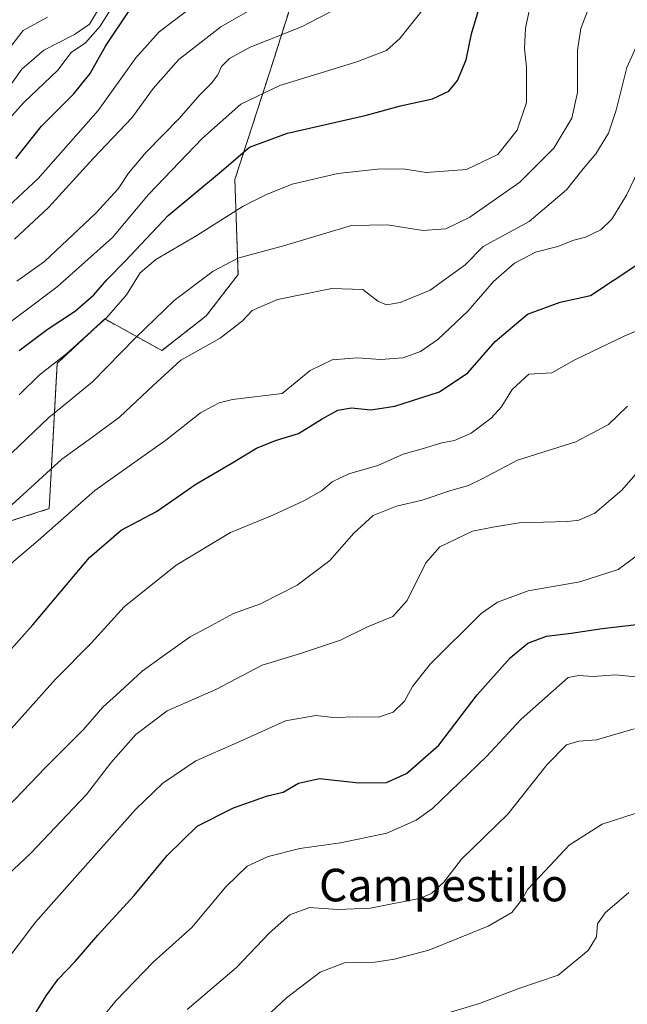
# Model space of a CAD drawing. Units: metres. Extents: x 552935 to 556379, y 4719381 to 4721721.
# Drawn here: x 554006 to 554155, y 4719708 to 4719949 of the extents above; entities that cross this region are included whole.
import ezdxf
from ezdxf.enums import TextEntityAlignment as Align

# ---------------------------------------------------------------- set-up
doc = ezdxf.new("R2010")
doc.units = ezdxf.units.M
doc.header["$MEASUREMENT"] = 0
doc.linetypes.add('TRAZOS', pattern=[0.75, 0.5, -0.25])
for name, color, linetype, lineweight in [('Arbolado forestal', 92, 'TRAZOS', 0), ('Arbolado forestal CxS', 92, 'Continuous', 0), ('Curva de nivel maestra', 36, 'Continuous', 30), ('Curva de nivel normal', 36, 'Continuous', 0), ('Texto cartográfico', 19, 'Continuous', 0)]:
    doc.layers.add(name, color=color, linetype=linetype, lineweight=lineweight)
doc.styles.add('Arial', font='txt', dxfattribs={"height": 0.2})

# ---------------------------------------------------------------- blocks, each defined once
blk = doc.blocks.new('*U167')
at = {"layer": 'Curva de nivel normal', "color": 36, "linetype": 'Continuous', "lineweight": 0}
blk.add_polyline3d([(554003.38, 4719739.4, 960), (554009, 4719744.74, 960), (554016.34, 4719752.51, 960), (554022.66, 4719759.12, 960), (554028.66, 4719766.94, 960), (554034.78, 4719773.9, 960), (554042.48, 4719779.65, 960), (554054.38, 4719784.91, 960), (554065.73, 4719790.87, 960), (554075.13, 4719793.76, 960), (554084.93, 4719797.04, 960), (554091.61, 4719800.31, 960), (554097.75, 4719802.86, 960), (554101.28, 4719806.8, 960), (554105.84, 4719816.04, 960), (554109.28, 4719819.92, 960), (554117.32, 4719823.82, 960), (554122.34, 4719824.78, 960), (554128.79, 4719825.79, 960), (554140.68, 4719826.12, 960), (554143.42, 4719826.46, 960), (554147.31, 4719828.22, 960), (554153.97, 4719833.84, 960), (554159.49, 4719840.22, 960)], dxfattribs=at)
blk = doc.blocks.new('*U168')
at = {"layer": 'Curva de nivel normal', "color": 36, "linetype": 'Continuous', "lineweight": 0}
blk.add_polyline3d([(554005.57, 4719885.11, 1010), (554012.39, 4719889.99, 1010), (554024.97, 4719901.82, 1010), (554030.45, 4719907.78, 1010), (554032.93, 4719911.65, 1010), (554037.33, 4719916.78, 1010), (554045.37, 4719925.08, 1010), (554050.43, 4719930.87, 1010), (554053.36, 4719933.75, 1010), (554054.86, 4719935.81, 1010), (554055.75, 4719937.81, 1010), (554057.7, 4719939.84, 1010), (554062.82, 4719942.58, 1010), (554075.4, 4719947.56, 1010), (554084.34, 4719952.26, 1010)], dxfattribs=at)
blk = doc.blocks.new('*U170')
at = {"layer": 'Curva de nivel normal', "color": 36, "linetype": 'Continuous', "lineweight": 0}
blk.add_polyline3d([(554062.8, 4719700.86, 935), (554071.74, 4719709.27, 935), (554079.94, 4719715.56, 935), (554085.9, 4719717.85, 935), (554093.41, 4719717.96, 935), (554098.22, 4719718.76, 935), (554106.61, 4719720.96, 935), (554121.14, 4719726.85, 935), (554127, 4719730.19, 935), (554129.59, 4719733.53, 935), (554130.77, 4719735.86, 935), (554133.93, 4719739.06, 935), (554140.99, 4719746.74, 935), (554149.13, 4719751.9, 935), (554157.24, 4719754.45, 935)], dxfattribs=at)
blk = doc.blocks.new('*U171')
at = {"layer": 'Curva de nivel normal', "color": 36, "linetype": 'Continuous', "lineweight": 0}
blk.add_polyline3d([(554099.93, 4719702.09, 930), (554119.07, 4719707.81, 930), (554128.69, 4719711.52, 930), (554138.3, 4719714.83, 930), (554145.72, 4719720.85, 930), (554147.7, 4719724.19, 930), (554147.96, 4719727.42, 930), (554149.84, 4719730.08, 930), (554155.64, 4719735.07, 930)], dxfattribs=at)
blk = doc.blocks.new('*U191')
at = {"layer": 'Curva de nivel normal', "color": 36, "linetype": 'Continuous', "lineweight": 0}
blk.add_polyline3d([(554005, 4719895.45, 1015), (554013.34, 4719903.23, 1015), (554024.38, 4719915.36, 1015), (554033.89, 4719925.29, 1015), (554039.05, 4719932.44, 1015), (554045.33, 4719939.52, 1015), (554055.61, 4719947.56, 1015), (554068.46, 4719955.01, 1015)], dxfattribs=at)
blk = doc.blocks.new('*U192')
at = {"layer": 'Curva de nivel normal', "color": 36, "linetype": 'Continuous', "lineweight": 0}
blk.add_polyline3d([(554004.3, 4719815.92, 980), (554010.85, 4719821.51, 980), (554024.68, 4719833.77, 980), (554042.14, 4719846.14, 980), (554050.66, 4719852.85, 980), (554053.67, 4719854.46, 980), (554055.19, 4719855.28, 980), (554058.43, 4719856.07, 980), (554070.65, 4719857.56, 980), (554077.5, 4719863.21, 980), (554082.92, 4719865.8, 980), (554089.1, 4719866.3, 980), (554094.76, 4719865.91, 980), (554100.32, 4719866.34, 980), (554104.56, 4719867.88, 980), (554108.83, 4719870.83, 980), (554116.19, 4719877.8, 980), (554122.47, 4719885.1, 980), (554127.63, 4719889.6, 980), (554132.8, 4719892.24, 980), (554138.26, 4719893.64, 980), (554142.14, 4719895.21, 980), (554145.02, 4719895.93, 980), (554148.78, 4719897.78, 980), (554151.48, 4719900.34, 980), (554155.09, 4719906.24, 980), (554160.04, 4719916.68, 980)], dxfattribs=at)
blk = doc.blocks.new('*U194')
at = {"layer": 'Curva de nivel normal', "color": 36, "linetype": 'Continuous', "lineweight": 0}
blk.add_polyline3d([(554002.5, 4719828.5, 985), (554016.58, 4719841.46, 985), (554023.32, 4719846.25, 985), (554030.8, 4719851.8, 985), (554033.63, 4719854.46, 985), (554038.91, 4719859.43, 985), (554045.8, 4719865.78, 985), (554055.47, 4719871.14, 985), (554060.91, 4719875.4, 985), (554063.31, 4719877.95, 985), (554069.49, 4719880.65, 985), (554082.86, 4719883.34, 985), (554090.44, 4719883.14, 985), (554094.12, 4719880.27, 985), (554096.2, 4719879.33, 985), (554099.55, 4719879.88, 985), (554106.98, 4719882.95, 985), (554115.51, 4719889.14, 985), (554119.92, 4719893.64, 985), (554131.25, 4719899.82, 985), (554140.38, 4719907.59, 985), (554144.44, 4719912.71, 985), (554147.58, 4719916.38, 985), (554150.66, 4719921.49, 985), (554152.53, 4719927.15, 985), (554155.15, 4719937.61, 985), (554160.28, 4719948.95, 985)], dxfattribs=at)
blk = doc.blocks.new('*U195')
at = {"layer": 'Curva de nivel normal', "color": 36, "linetype": 'Continuous', "lineweight": 0}
blk.add_polyline3d([(554160.49, 4719787.72, 945), (554152.39, 4719788.54, 945), (554146.93, 4719788.11, 945), (554143.39, 4719788.32, 945), (554140.74, 4719787.85, 945), (554129.26, 4719777.64, 945), (554120.78, 4719768.46, 945), (554107.55, 4719755.71, 945), (554103.54, 4719752.88, 945), (554096.3, 4719749.69, 945), (554084.98, 4719747.27, 945), (554074.98, 4719745.9, 945), (554067.21, 4719743.93, 945), (554062.04, 4719741.53, 945), (554056.85, 4719736.52, 945), (554048.48, 4719726.53, 945), (554038.98, 4719717.96, 945), (554029.93, 4719708.61, 945), (554018.98, 4719695.18, 945)], dxfattribs=at)
blk = doc.blocks.new('*U197')
at = {"layer": 'Curva de nivel normal', "color": 36, "linetype": 'Continuous', "lineweight": 0}
blk.add_polyline3d([(553988.84, 4719701.98, 955), (553997.55, 4719711.21, 955), (554010.17, 4719727.8, 955), (554034.66, 4719755.49, 955), (554041.41, 4719761.95, 955), (554049.48, 4719767.41, 955), (554059.5, 4719771.85, 955), (554071.47, 4719777.24, 955), (554078.92, 4719778.53, 955), (554083.22, 4719778.05, 955), (554089.02, 4719778.2, 955), (554094.29, 4719778.13, 955), (554097.86, 4719779.36, 955), (554100.62, 4719782.06, 955), (554102.58, 4719785.68, 955), (554106.92, 4719791.16, 955), (554119.43, 4719803.6, 955), (554123.42, 4719806.36, 955), (554131, 4719809.13, 955), (554143.63, 4719811.36, 955), (554153.04, 4719814.4, 955), (554160.92, 4719820.17, 955)], dxfattribs=at)
blk = doc.blocks.new('*U200')
at = {"layer": 'Curva de nivel normal', "color": 36, "linetype": 'Continuous', "lineweight": 0}
blk.add_polyline3d([(554001.49, 4719754.17, 965), (554012.53, 4719765.71, 965), (554021.96, 4719775.08, 965), (554026.71, 4719780.6, 965), (554030.91, 4719784.42, 965), (554036.3, 4719789.45, 965), (554041.33, 4719792.99, 965), (554048.08, 4719797.84, 965), (554053.35, 4719800.66, 965), (554058.75, 4719803.54, 965), (554065.32, 4719805.96, 965), (554074.32, 4719810.52, 965), (554082.3, 4719816.56, 965), (554088.26, 4719823.27, 965), (554092.97, 4719827.63, 965), (554098.65, 4719829.91, 965), (554104.98, 4719831.39, 965), (554111.98, 4719833.79, 965), (554116.33, 4719834.98, 965), (554119.72, 4719836.62, 965), (554128.32, 4719841.2, 965), (554142.64, 4719845.72, 965), (554150.64, 4719849.98, 965), (554155.37, 4719854.46, 965)], dxfattribs=at)
blk = doc.blocks.new('*U204')
at = {"layer": 'Curva de nivel normal', "color": 36, "linetype": 'Continuous', "lineweight": 0}
blk.add_polyline3d([(554168.95, 4719877.72, 970), (554154.68, 4719871.7, 970), (554142.25, 4719865.73, 970), (554136.81, 4719862.62, 970), (554131.16, 4719862.35, 970), (554127.06, 4719858.52, 970), (554124.51, 4719854.46, 970), (554124.4, 4719854.29, 970), (554121.92, 4719851.52, 970), (554116.98, 4719847.87, 970), (554112.94, 4719846.01, 970), (554109.8, 4719845.46, 970), (554104.94, 4719844, 970), (554100.28, 4719842.65, 970), (554094.1, 4719839.91, 970), (554087, 4719837.82, 970), (554082.91, 4719835.92, 970), (554080.32, 4719833.71, 970), (554075.98, 4719831.26, 970), (554068.32, 4719827.75, 970), (554057.99, 4719823.42, 970), (554044.66, 4719815.4, 970), (554031.87, 4719805.24, 970), (554023.89, 4719796.36, 970), (554015.09, 4719787.47, 970), (554001.39, 4719772.2, 970)], dxfattribs=at)
blk = doc.blocks.new('*U212')
at = {"layer": 'Curva de nivel normal', "color": 36, "linetype": 'Continuous', "lineweight": 0}
blk.add_polyline3d([(554156.97, 4719775.29, 940), (554147.74, 4719772.58, 940), (554143.37, 4719772.24, 940), (554140.36, 4719771.37, 940), (554135.63, 4719766.55, 940), (554125.98, 4719754.34, 940), (554114.65, 4719743.28, 940), (554110.32, 4719737.64, 940), (554107.38, 4719734.89, 940), (554104.65, 4719733.69, 940), (554092.32, 4719731.28, 940), (554084.32, 4719730.93, 940), (554077.32, 4719731.38, 940), (554072.53, 4719729.6, 940), (554067.5, 4719725.08, 940), (554059.46, 4719716.66, 940), (554047.34, 4719706.39, 940)], dxfattribs=at)
blk = doc.blocks.new('*U232')
at = {"layer": 'Curva de nivel maestra', "color": 36, "linetype": 'Continuous', "lineweight": 30}
blk.add_polyline3d([(554009.67, 4719704.63, 950), (554012.8, 4719709.73, 950), (554015.7, 4719713.85, 950), (554019.91, 4719718.19, 950), (554025.48, 4719724.61, 950), (554034.32, 4719734.34, 950), (554042.46, 4719744.21, 950), (554049.84, 4719751.36, 950), (554058.71, 4719755.88, 950), (554067.02, 4719758.8, 950), (554070.91, 4719759.72, 950), (554074.63, 4719761.94, 950), (554079.84, 4719763.1, 950), (554089.42, 4719761.97, 950), (554096.21, 4719762.13, 950), (554101.14, 4719764.32, 950), (554109.04, 4719771.24, 950), (554118.48, 4719783.6, 950), (554126.54, 4719792.7, 950), (554130.87, 4719796.26, 950), (554135.44, 4719798.05, 950), (554141.48, 4719798.72, 950), (554149.08, 4719799.87, 950), (554158.3, 4719800.93, 950)], dxfattribs=at)
blk = doc.blocks.new('*U238')
at = {"layer": 'Curva de nivel maestra', "color": 36, "linetype": 'Continuous', "lineweight": 30}
blk.add_polyline3d([(553992.67, 4719781.96, 975), (554009.54, 4719800.79, 975), (554023.44, 4719817.35, 975), (554031.16, 4719824.05, 975), (554039.82, 4719828.57, 975), (554049.45, 4719835.28, 975), (554058.15, 4719840.4, 975), (554064.32, 4719844.14, 975), (554068.98, 4719846.06, 975), (554074.68, 4719847.73, 975), (554080.42, 4719851.35, 975), (554084.33, 4719853.48, 975), (554087.62, 4719854.05, 975), (554092.39, 4719853.58, 975), (554098.29, 4719854.44, 975), (554109.2, 4719858.02, 975), (554116.2, 4719862.66, 975), (554122.88, 4719870.31, 975), (554130.84, 4719877.06, 975), (554138.8, 4719879.96, 975), (554146.22, 4719881.61, 975), (554157.62, 4719889.16, 975)], dxfattribs=at)

msp = doc.modelspace()

# ---------------------------------------------------------------- linework, layer by layer
at = {"layer": 'Arbolado forestal', "color": 92, "linetype": 'TRAZOS', "lineweight": 0}
msp.add_polyline3d([(553929.69, 4719700.43, 965.21), (553938.47, 4719722.71, 971.47), (553934, 4719737.12, 978.04), (553925.5, 4719755.96, 985.96), (553943.73, 4719763.25, 984.18), (553939.78, 4719795.74, 996.32), (553937.28, 4719816.91, 1003.59), (553912.47, 4719841.74, 1022.73), (553898.47, 4719858.07, 1035.38), (553903.14, 4719864.29, 1037.65), (553926.46, 4719852.63, 1022.91), (553947.45, 4719849.52, 1012.83), (553975.43, 4719825.42, 992.46), (553994.09, 4719823.09, 985.34), (554013.52, 4719829.31, 981.56), (554015.5, 4719864.99, 994.84), (554025.13, 4719873.98, 994.95), (554027.17, 4719875.88, 994.84), (554041.17, 4719868.1, 986.41), (554052.05, 4719876.65, 986.49), (554059.83, 4719886.76, 988.07), (554059.05, 4719910.08, 997.84), (554067.61, 4719936.51, 1006.74), (554078.35, 4719970.44, 1017.44)], dxfattribs=at)
msp.add_polyline3d([(553929.69, 4719700.43, 965.21), (553938.47, 4719722.71, 971.47), (553934, 4719737.12, 978.04), (553925.5, 4719755.96, 985.96), (553943.73, 4719763.25, 984.18), (553939.78, 4719795.74, 996.32), (553937.28, 4719816.91, 1003.59), (553912.47, 4719841.74, 1022.73), (553898.47, 4719858.07, 1035.38), (553903.14, 4719864.29, 1037.65), (553926.46, 4719852.63, 1022.91), (553947.45, 4719849.52, 1012.83), (553975.43, 4719825.42, 992.46), (553994.09, 4719823.09, 985.34), (554013.52, 4719829.31, 981.56), (554015.5, 4719864.99, 994.84), (554025.13, 4719873.98, 994.95), (554027.17, 4719875.88, 994.84), (554041.17, 4719868.1, 986.41), (554052.05, 4719876.65, 986.49), (554059.83, 4719886.76, 988.07), (554059.05, 4719910.08, 997.84), (554067.61, 4719936.51, 1006.74), (554078.35, 4719970.44, 1017.44)], dxfattribs=at)
at = {"layer": 'Arbolado forestal CxS', "color": 92, "linetype": 'Continuous', "lineweight": 0}
for points in [[(553929.69, 4719700.43, 965.21), (553938.47, 4719722.71, 971.47), (553934, 4719737.12, 978.04), (553925.5, 4719755.96, 985.96), (553943.73, 4719763.25, 984.18), (553939.78, 4719795.74, 996.32), (553937.28, 4719816.91, 1003.59), (553912.47, 4719841.74, 1022.73), (553898.48, 4719858.07, 1035.38), (553903.14, 4719864.29, 1037.65), (553926.46, 4719852.63, 1022.91), (553947.45, 4719849.52, 1012.83), (553975.43, 4719825.42, 992.46), (553994.09, 4719823.09, 985.34), (554013.52, 4719829.31, 981.56), (554015.5, 4719864.99, 994.84), (554025.13, 4719873.98, 994.95), (554027.17, 4719875.88, 994.84), (554041.17, 4719868.1, 986.41), (554052.05, 4719876.65, 986.49), (554059.83, 4719886.76, 988.07), (554059.05, 4719910.08, 997.84), (554067.61, 4719936.51, 1006.74), (554078.35, 4719970.44, 1017.44)], [(554078.35, 4719970.44, 1017.44), (554067.61, 4719936.51, 1006.74), (554059.05, 4719910.08, 997.84), (554059.83, 4719886.76, 988.07), (554052.05, 4719876.65, 986.49), (554041.17, 4719868.1, 986.41), (554027.17, 4719875.88, 994.84), (554025.13, 4719873.98, 994.95), (554015.5, 4719864.99, 994.84), (554013.52, 4719829.31, 981.56), (553994.09, 4719823.09, 985.34), (553975.43, 4719825.42, 992.46), (553947.45, 4719849.52, 1012.83), (553926.46, 4719852.63, 1022.91), (553903.14, 4719864.29, 1037.65), (553898.48, 4719858.07, 1035.38), (553912.47, 4719841.74, 1022.73), (553937.28, 4719816.91, 1003.59), (553939.78, 4719795.74, 996.32), (553943.73, 4719763.25, 984.18), (553925.5, 4719755.96, 985.96), (553934, 4719737.12, 978.04), (553938.47, 4719722.71, 971.47), (553929.69, 4719700.43, 965.21)]]:
    msp.add_polyline3d(points, dxfattribs=at)
at = {"layer": 'Curva de nivel maestra', "color": 36, "linetype": 'Continuous', "lineweight": 30}
for points in [[(554005.34, 4719915.22, 1025), (554011.67, 4719923.19, 1025), (554019.49, 4719931.03, 1025), (554023.58, 4719936.15, 1025), (554027.29, 4719942.83, 1025), (554033.64, 4719952.24, 1025)], [(554006.17, 4719868.12, 1000), (554013, 4719873.31, 1000), (554020, 4719877.88, 1000), (554024.48, 4719881.79, 1000), (554027.63, 4719885.51, 1000), (554032.08, 4719889.96, 1000), (554042.71, 4719901.29, 1000), (554055.26, 4719911.72, 1000), (554062.66, 4719918.04, 1000), (554071.98, 4719921.51, 1000), (554090.98, 4719925.83, 1000), (554099.65, 4719928.21, 1000), (554107.5, 4719929.86, 1000), (554111.5, 4719931.81, 1000), (554113.61, 4719934.38, 1000), (554115.75, 4719939.44, 1000), (554117.06, 4719945.89, 1000), (554119.46, 4719953.78, 1000)]]:
    msp.add_polyline3d(points, dxfattribs=at)
at = {"layer": 'Curva de nivel normal', "color": 36, "linetype": 'Continuous', "lineweight": 0}
for points in [[(553992.67, 4719912.68, 1030), (554007.34, 4719929.03, 1030), (554015.64, 4719936.9, 1030), (554018.88, 4719941.31, 1030), (554022.39, 4719943.68, 1030), (554026.03, 4719947.74, 1030), (554032.84, 4719958.67, 1030)], [(553996.04, 4719896.59, 1020), (554010.8, 4719910.32, 1020), (554025.55, 4719927, 1020), (554034.76, 4719940, 1020), (554040.48, 4719946.37, 1020), (554052.25, 4719955.37, 1020)], [(554004.34, 4719843.02, 990), (554013.45, 4719851.71, 990), (554016.83, 4719854.46, 990), (554024.15, 4719860.43, 990), (554034.72, 4719871.22, 990), (554044.17, 4719880.43, 990), (554053.76, 4719887.6, 990), (554059.75, 4719890.8, 990), (554070.94, 4719893.82, 990), (554087.61, 4719898.84, 990), (554096.48, 4719898.98, 990), (554105.12, 4719897.57, 990), (554110.76, 4719897.95, 990), (554116.64, 4719900.87, 990), (554128.91, 4719909.42, 990), (554137.29, 4719917.82, 990), (554141.65, 4719925.15, 990), (554143.07, 4719931.48, 990), (554143.1, 4719941.81, 990), (554143.91, 4719947.14, 990), (554147.33, 4719956.2, 990)], [(553998.9, 4719871.35, 1005), (554015.51, 4719883.72, 1005), (554029.04, 4719895.88, 1005), (554037.84, 4719906.45, 1005), (554051.12, 4719920.23, 1005), (554060.49, 4719928.62, 1005), (554070.06, 4719933.17, 1005), (554088.74, 4719938.89, 1005), (554096.26, 4719941.73, 1005), (554099.47, 4719944.68, 1005), (554104.94, 4719951.55, 1005)], [(554001.81, 4719930.16, 1035), (554006.82, 4719937.16, 1035), (554012.24, 4719941.86, 1035), (554019.76, 4719945.65, 1035), (554023.43, 4719948.19, 1035), (554025.6, 4719951.91, 1035)], [(554006.15, 4719857.24, 995), (554011.07, 4719862.08, 995), (554017.85, 4719867.43, 995), (554022.8, 4719871.92, 995), (554027.66, 4719876.19, 995), (554032.49, 4719881.83, 995), (554035.79, 4719887.16, 995), (554039.64, 4719890.49, 995), (554049.74, 4719896.33, 995), (554061.12, 4719903.56, 995), (554066.84, 4719906.38, 995), (554073.08, 4719908.97, 995), (554084.27, 4719911.59, 995), (554094.01, 4719912.67, 995), (554100.32, 4719912.72, 995), (554105.98, 4719911.79, 995), (554115.87, 4719912.52, 995), (554123.53, 4719916.25, 995), (554128.26, 4719922.17, 995), (554130.59, 4719929.03, 995), (554130.58, 4719937.65, 995), (554130.08, 4719942.27, 995), (554130.33, 4719947.22, 995), (554131.4, 4719952.27, 995)], [(554001.46, 4719939.38, 1040), (554007.17, 4719946.66, 1040), (554013.13, 4719949.93, 1040)]]:
    msp.add_polyline3d(points, dxfattribs=at)

# ---------------------------------------------------------------- block references
at = {"layer": 'Curva de nivel maestra', "color": 36, "linetype": 'Continuous', "lineweight": 30}
for name in ['*U232', '*U238']:
    msp.add_blockref(name, (0, 0), dxfattribs=at)
at = {"layer": 'Curva de nivel normal', "color": 36, "linetype": 'Continuous', "lineweight": 0}
for name in ['*U167', '*U197', '*U195', '*U212', '*U194', '*U192', '*U204', '*U200', '*U191', '*U168', '*U170', '*U171']:
    msp.add_blockref(name, (0, 0), dxfattribs=at)

# ---------------------------------------------------------------- texts
at = {"layer": 'Texto cartográfico', "color": 19, "linetype": 'Continuous', "lineweight": 0, "style": 'Arial'}
msp.add_text('Campestillo', height=8, dxfattribs=at).set_placement((554110.21, 4719736.92), align=Align.MIDDLE_CENTER)

doc.saveas('drawing.dxf')
